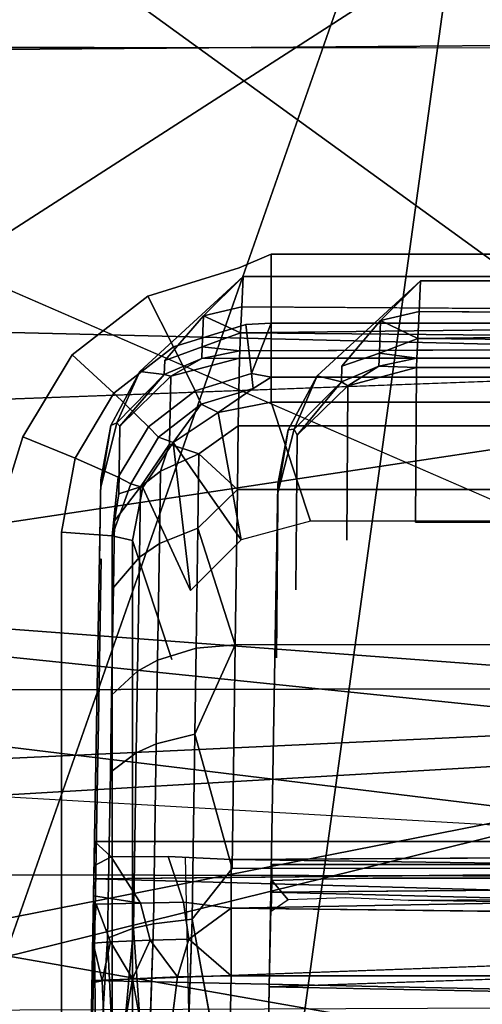
# Model space of a CAD drawing. Units: inches. Extents: x -12.8 to 12.8, y -12 to 10.6.
# Drawn here: x -9.3 to -9.2, y -10.1 to -9.9 of the extents above; entities that cross this region are included whole.
import ezdxf

# ---------------------------------------------------------------- set-up
doc = ezdxf.new("R2010")
doc.units = ezdxf.units.IN
doc.header["$MEASUREMENT"] = 0
for name, color, linetype in [('TABLE-BASE', 6, 'Continuous'), ('TABLE-GLIDE', 6, 'Continuous'), ('TABLE-TOPINNER', 6, 'Continuous')]:
    doc.layers.add(name, color=color, linetype=linetype)

msp = doc.modelspace()

# ---------------------------------------------------------------- linework, layer by layer
at = {"layer": 'TABLE-BASE'}
for points, invisible_edges in [([(-9.45731, -10.04182, 14.53196), (-9.45741, -10.04213, 14.53648), (-8.15239, -0.77972, 15.19469)], 15), ([(-8.15239, -0.77972, 15.19469), (-9.45741, -10.04213, 14.53648), (-8.15238, -0.77981, 15.19606)], 15), ([(-8.15238, -0.77981, 15.19606), (-9.45741, -10.04213, 14.53648), (-9.45734, -10.04246, 14.54099)], 15), ([(-8.15238, -0.77981, 15.19606), (-9.45734, -10.04246, 14.54099), (-8.15235, -0.77992, 15.19743)], 15), ([(-8.15235, -0.77992, 15.19743), (-9.45734, -10.04246, 14.54099), (-8.15231, -0.78002, 15.1988)], 15), ([(-9.44097, -9.92752, 14.53555), (-9.45731, -10.04182, 14.53196), (-8.15239, -0.77972, 15.19469)], 15), ([(-9.45734, -10.04246, 14.54099), (-8.7961, -5.43038, 15.12162), (-8.15231, -0.78002, 15.1988)], 15), ([(-9.45226, -10.05358, 14.68752), (-8.7961, -5.43038, 15.12162), (-9.45734, -10.04246, 14.54099)], 3), ([(-8.7961, -5.43038, 15.12162), (-9.45226, -10.05358, 14.68752), (-8.90629, -6.23543, 15.08057)], 13), ([(-8.90629, -6.23543, 15.08057), (-9.43598, -10.06334, 14.76636), (-8.88769, -6.24353, 15.13904)], 12), ([(-8.88769, -6.24353, 15.13904), (-9.43598, -10.06334, 14.76636), (-9.3904, -10.07664, 14.83872)], 12), ([(-8.88769, -6.24353, 15.13904), (-9.3904, -10.07664, 14.83872), (-8.8531, -6.25341, 15.1922)], 13), ([(-8.8531, -6.25341, 15.1922), (-9.3904, -10.07664, 14.83872), (-8.82583, -6.25976, 15.21875)], 12), ([(-9.3904, -10.07664, 14.83872), (-9.32174, -10.09117, 14.88936), (-8.82583, -6.25976, 15.21875)], 3), ([(-8.82583, -6.25976, 15.21875), (-9.32174, -10.09117, 14.88936), (-8.77344, -6.27024, 15.25129)], 13), ([(-9.32174, -10.09117, 14.88936), (-8.92593, -7.79103, 15.12756), (-8.77344, -6.27024, 15.25129)], 3), ([(-9.24467, -10.10415, 14.91101), (-8.92593, -7.79103, 15.12756), (-9.32174, -10.09117, 14.88936)], 14), ([(-9.21327, -10.13886, 14.91167), (-8.92593, -7.79103, 15.12756), (-9.24467, -10.10415, 14.91101)], 13), ([(-7.80673, -9.94183, 14.40538), (-9.04869, -9.71753, 14.42052), (-9.36408, -9.89921, 14.40826)], 15), ([(-9.42092, -9.93348, 14.50189), (-9.01641, -9.8173, 14.5077), (-9.33359, -9.8029, 14.50842)], 15), ([(-9.22379, -9.96817, 14.50016), (-9.01641, -9.8173, 14.5077), (-9.42092, -9.93348, 14.50189)], 15), ([(-9.01905, -9.96817, 14.50016), (-9.01641, -9.8173, 14.5077), (-9.22379, -9.96817, 14.50016)], 2), ([(-9.05786, -9.82471, 14.52469), (-9.24494, -9.96439, 14.51477), (-9.42154, -9.92896, 14.51729)], 15), ([(-9.05786, -9.96439, 14.51477), (-9.24494, -9.96439, 14.51477), (-9.05786, -9.82471, 14.52469)], 2), ([(-7.80673, -9.94183, 14.40538), (-9.36408, -9.89921, 14.40826), (-9.41287, -10.08088, 14.39599)], 13), ([(-7.78348, -10.08088, 14.39599), (-9.4084, -10.08088, 14.39599), (-9.36021, -9.90144, 14.40811)], 13), ([(-9.36021, -9.90144, 14.40811), (-7.83167, -9.90144, 14.40811), (-7.78348, -10.08088, 14.39599)], 13), ([(-9.32998, -9.91421, 14.33819), (-7.86189, -9.91421, 14.33819), (-9.3735, -10.07624, 14.32725)], 3), ([(-9.3735, -10.07624, 14.32725), (-7.86189, -9.91421, 14.33819), (-7.81838, -10.07624, 14.32725)], 13), ([(-9.24494, -9.96439, 14.51477), (-9.26002, -9.96739, 14.51456), (-9.42154, -9.92896, 14.51729)], 15), ([(-9.42154, -9.92896, 14.51729), (-9.26002, -9.96739, 14.51456), (-9.27289, -9.976, 14.51395)], 15), ([(-9.42154, -9.92896, 14.51729), (-9.27289, -9.976, 14.51395), (-9.28138, -9.98883, 14.51304)], 15), ([(-9.24398, -9.99698, 14.49872), (-9.42092, -9.93348, 14.50189), (-9.45155, -10.08751, 14.49419)], 15), ([(-9.22379, -9.96817, 14.50016), (-9.42092, -9.93348, 14.50189), (-9.23845, -9.98163, 14.49949)], 3), ([(-9.23845, -9.98163, 14.49949), (-9.42092, -9.93348, 14.50189), (-9.24256, -9.98929, 14.49911)], 3), ([(-9.24256, -9.98929, 14.49911), (-9.42092, -9.93348, 14.50189), (-9.24398, -9.99698, 14.49872)], 3), ([(-9.13363, -9.93424, 0.37052), (-9.36138, -9.93504, 0.33888), (-9.13305, -9.93526, 0.34141)], 1), ([(-9.13363, -9.93424, 0.37052), (-9.36093, -9.93602, 0.37497), (-9.36138, -9.93504, 0.33888)], 12), ([(-9.36041, -9.9736, 0.41077), (-9.36093, -9.93602, 0.37497), (-9.13363, -9.93424, 0.37052)], 12), ([(-9.36041, -9.9736, 0.41077), (-9.13363, -9.93424, 0.37052), (-9.12824, -9.97925, 0.4122)], 1), ([(-9.12832, -10.0363, 0.22906), (-9.36138, -9.93504, 0.33888), (-9.55367, -10.02564, 0.23909)], 14), ([(-9.41287, -10.08088, 14.39599), (-7.77901, -10.08088, 14.39599), (-7.80673, -9.94183, 14.40538)], 13), ([(-9.24948, -9.96632, 14.51471), (-9.26002, -9.96739, 14.51456), (-9.24494, -9.96439, 14.51477)], 3), ([(-9.24948, -9.96632, 14.51471), (-9.24494, -9.96439, 14.51477), (-9.24494, -9.97419, 14.51661)], 12), ([(-9.05786, -9.97419, 14.51661), (-9.24494, -9.97419, 14.51661), (-9.24494, -9.96439, 14.51477)], 12), ([(-9.05786, -9.97419, 14.51661), (-9.24494, -9.96439, 14.51477), (-9.05786, -9.96439, 14.51477)], 1), ([(-9.26245, -9.97036, 14.51442), (-9.26002, -9.96739, 14.51456), (-9.24948, -9.96632, 14.51471)], 3), ([(-9.24948, -9.96632, 14.51471), (-9.25877, -9.97755, 14.51633), (-9.26245, -9.97036, 14.51442)], 1), ([(-9.24948, -9.96632, 14.51471), (-9.24852, -9.97439, 14.51658), (-9.25877, -9.97755, 14.51633)], 13), ([(-9.24494, -9.97419, 14.51661), (-9.24852, -9.97439, 14.51658), (-9.24948, -9.96632, 14.51471)], 14), ([(-9.26245, -9.97036, 14.51442), (-9.27289, -9.976, 14.51395), (-9.26002, -9.96739, 14.51456)], 15), ([(-9.22943, -9.97378, 14.50044), (-9.22379, -9.96817, 14.50016), (-9.23845, -9.98163, 14.49949)], 12), ([(-9.22399, -9.97253, 14.50077), (-9.01905, -9.9739, 14.50132), (-9.01905, -9.96817, 14.50016)], 12), ([(-9.22399, -9.97253, 14.50077), (-9.01905, -9.96817, 14.50016), (-9.22379, -9.96817, 14.50016)], 1), ([(-9.27316, -9.97869, 14.51383), (-9.27289, -9.976, 14.51395), (-9.26245, -9.97036, 14.51442)], 3), ([(-9.26245, -9.97036, 14.51442), (-9.26723, -9.98411, 14.51586), (-9.27316, -9.97869, 14.51383)], 1), ([(-9.26245, -9.97036, 14.51442), (-9.25877, -9.97755, 14.51633), (-9.26723, -9.98411, 14.51586)], 12), ([(-9.36041, -9.9736, 0.41077), (-9.12824, -9.97925, 0.4122), (-9.34877, -9.9874, 0.40908)], 12), ([(-9.24852, -9.97439, 14.51658), (-9.25573, -9.98375, 14.52182), (-9.25877, -9.97755, 14.51633)], 1), ([(-9.24852, -9.97439, 14.51658), (-9.24773, -9.98132, 14.52208), (-9.25573, -9.98375, 14.52182)], 12), ([(-9.05786, -9.98184, 14.52301), (-9.24494, -9.98184, 14.52301), (-9.24494, -9.97419, 14.51661)], 12), ([(-9.05786, -9.98184, 14.52301), (-9.24494, -9.97419, 14.51661), (-9.05786, -9.97419, 14.51661)], 1), ([(-9.22943, -9.97378, 14.50044), (-9.23845, -9.98163, 14.49949), (-9.23492, -9.98027, 14.50239)], 3), ([(-9.27316, -9.97869, 14.51383), (-9.28138, -9.98883, 14.51304), (-9.27289, -9.976, 14.51395)], 15), ([(-9.25877, -9.97755, 14.51633), (-9.26233, -9.98886, 14.52144), (-9.26723, -9.98411, 14.51586)], 1), ([(-9.25573, -9.98375, 14.52182), (-9.26233, -9.98886, 14.52144), (-9.25877, -9.97755, 14.51633)], 2), ([(-9.27316, -9.97869, 14.51383), (-9.28016, -9.9903, 14.513), (-9.28138, -9.98883, 14.51304)], 14), ([(-9.27274, -9.99329, 14.51522), (-9.28016, -9.9903, 14.513), (-9.27316, -9.97869, 14.51383)], 12), ([(-9.27316, -9.97869, 14.51383), (-9.26723, -9.98411, 14.51586), (-9.27274, -9.99329, 14.51522)], 12), ([(-9.23492, -9.98027, 14.50239), (-9.23498, -9.98249, 14.50603), (-9.22961, -9.97844, 14.50396)], 2), ([(-9.22961, -9.97844, 14.50396), (-9.23498, -9.98249, 14.50603), (-9.22967, -9.98029, 14.507)], 1), ([(-9.22428, -9.97914, 14.50635), (-9.01905, -9.98048, 14.51054), (-9.01905, -9.97837, 14.50509)], 1), ([(-9.23492, -9.98027, 14.50239), (-9.23845, -9.98163, 14.49949), (-9.23498, -9.98249, 14.50603)], 1), ([(-9.2245, -10.00239, 14.69254), (-9.22433, -9.98048, 14.51054), (-9.23424, -10.00495, 14.69222)], 14), ([(-9.23424, -10.00495, 14.69222), (-9.22433, -9.98048, 14.51054), (-9.23407, -9.98305, 14.51023)], 1), ([(-9.2245, -10.00239, 14.69254), (-9.01922, -10.00239, 14.69254), (-9.22433, -9.98048, 14.51054)], 2), ([(-9.22433, -9.98048, 14.51054), (-9.01905, -9.98048, 14.51054), (-9.22428, -9.97914, 14.50635)], 2), ([(-9.22433, -9.98048, 14.51054), (-9.01922, -10.00239, 14.69254), (-9.01905, -9.98048, 14.51054)], 1), ([(-9.25573, -9.98375, 14.52182), (-9.24773, -9.98132, 14.52208), (-9.25485, -9.98565, 14.52505)], 2), ([(-9.24773, -9.98132, 14.52208), (-9.2475, -9.98342, 14.52533), (-9.25485, -9.98565, 14.52505)], 12), ([(-9.2475, -9.98342, 14.52533), (-9.24494, -9.98184, 14.52301), (-9.24494, -9.98536, 14.53233)], 12), ([(-9.24494, -9.98536, 14.53233), (-9.24494, -9.98184, 14.52301), (-9.05786, -9.98536, 14.53233)], 2), ([(-9.05786, -9.98536, 14.53233), (-9.24494, -9.98184, 14.52301), (-9.05786, -9.98184, 14.52301)], 1), ([(-9.23424, -10.00495, 14.69222), (-9.23407, -9.98305, 14.51023), (-9.24143, -10.01196, 14.69137)], 14), ([(-9.24143, -10.01196, 14.69137), (-9.23407, -9.98305, 14.51023), (-9.24126, -9.99006, 14.50938)], 1), ([(-9.26723, -9.98411, 14.51586), (-9.26661, -9.99602, 14.52097), (-9.27274, -9.99329, 14.51522)], 1), ([(-9.26233, -9.98886, 14.52144), (-9.26661, -9.99602, 14.52097), (-9.26723, -9.98411, 14.51586)], 2), ([(-9.25573, -9.98375, 14.52182), (-9.26091, -9.99035, 14.52469), (-9.26233, -9.98886, 14.52144)], 1), ([(-9.25485, -9.98565, 14.52505), (-9.26091, -9.99035, 14.52469), (-9.25573, -9.98375, 14.52182)], 2), ([(-9.2475, -9.98342, 14.52533), (-9.24494, -9.98536, 14.53233), (-9.25248, -9.98684, 14.53202)], 1), ([(-9.24494, -9.98536, 14.53233), (-9.23937, -10.00223, 14.69117), (-9.25248, -9.98684, 14.53202)], 2), ([(-9.05786, -9.98536, 14.53233), (-9.23937, -10.00223, 14.69117), (-9.24494, -9.98536, 14.53233)], 1), ([(-9.05229, -10.00223, 14.69117), (-9.23937, -10.00223, 14.69117), (-9.05786, -9.98536, 14.53233)], 2), ([(-9.25248, -9.98684, 14.53202), (-9.23937, -10.00223, 14.69117), (-9.2492, -10.00489, 14.69123)], 1), ([(-9.28016, -9.9903, 14.513), (-9.28429, -10.00364, 14.51199), (-9.28138, -9.98883, 14.51304)], 14), ([(-9.26233, -9.98886, 14.52144), (-9.26485, -9.99693, 14.52428), (-9.26661, -9.99602, 14.52097)], 1), ([(-9.26091, -9.99035, 14.52469), (-9.26485, -9.99693, 14.52428), (-9.26233, -9.98886, 14.52144)], 2), ([(-9.24143, -10.01196, 14.69137), (-9.24126, -9.99006, 14.50938), (-9.24418, -10.02159, 14.69021)], 14), ([(-9.24418, -10.02159, 14.69021), (-9.24126, -9.99006, 14.50938), (-9.24401, -9.99969, 14.50822)], 3), ([(-9.24126, -9.99006, 14.50938), (-9.24168, -9.98919, 14.50314), (-9.24401, -9.99969, 14.50822)], 14), ([(-9.24401, -9.99969, 14.50822), (-9.24168, -9.98919, 14.50314), (-9.244, -9.99912, 14.50496)], 3), ([(-9.244, -9.99912, 14.50496), (-9.24168, -9.98919, 14.50314), (-9.24399, -9.99822, 14.50178)], 1), ([(-9.27465, -10.00382, 14.5145), (-9.28429, -10.00364, 14.51199), (-9.28016, -9.9903, 14.513)], 13), ([(-9.27274, -9.99329, 14.51522), (-9.27465, -10.00382, 14.5145), (-9.28016, -9.9903, 14.513)], 2), ([(-9.26091, -9.99035, 14.52469), (-9.26312, -9.99745, 14.53126), (-9.26485, -9.99693, 14.52428)], 1), ([(-9.26091, -9.99035, 14.52469), (-9.25886, -9.99108, 14.53164), (-9.26312, -9.99745, 14.53126)], 12), ([(-9.26661, -9.99602, 14.52097), (-9.27465, -10.00382, 14.5145), (-9.27274, -9.99329, 14.51522)], 1), ([(-9.24398, -9.99698, 14.49872), (-9.45155, -10.08751, 14.49419), (-9.24556, -10.08751, 14.49419)], 3), ([(-9.26661, -9.99602, 14.52097), (-9.26747, -10.00431, 14.52141), (-9.27465, -10.00382, 14.5145)], 12), ([(-9.26485, -9.99693, 14.52428), (-9.26461, -10.00499, 14.53094), (-9.26747, -10.00431, 14.52141)], 1), ([(-9.26312, -9.99745, 14.53126), (-9.26461, -10.00499, 14.53094), (-9.26485, -9.99693, 14.52428)], 2), ([(-9.24556, -10.08751, 14.49419), (-9.24521, -10.06823, 14.50078), (-9.24398, -9.99698, 14.49872)], 2), ([(-9.24398, -9.99698, 14.49872), (-9.24521, -10.06823, 14.50078), (-9.24496, -10.05482, 14.51613)], 13), ([(-9.24496, -10.05482, 14.51613), (-9.24399, -9.99822, 14.50178), (-9.24398, -9.99698, 14.49872)], 13), ([(-9.26312, -9.99745, 14.53126), (-9.25904, -10.02186, 14.68977), (-9.26461, -10.00499, 14.53094)], 1), ([(-9.26312, -9.99745, 14.53126), (-9.2564, -10.01207, 14.69072), (-9.25904, -10.02186, 14.68977)], 14), ([(-9.24496, -10.05482, 14.51613), (-9.244, -9.99912, 14.50496), (-9.24399, -9.99822, 14.50178)], 13), ([(-9.24487, -10.05088, 14.53613), (-9.244, -9.99912, 14.50496), (-9.24496, -10.05482, 14.51613)], 3), ([(-9.24487, -10.05088, 14.53613), (-9.24401, -9.99969, 14.50822), (-9.244, -9.99912, 14.50496)], 13), ([(-9.24418, -10.02159, 14.69021), (-9.24401, -9.99969, 14.50822), (-9.24487, -10.05316, 14.56991)], 14), ([(-9.24487, -10.05316, 14.56991), (-9.24401, -9.99969, 14.50822), (-9.24487, -10.05088, 14.53613)], 3), ([(-9.27465, -10.00382, 14.5145), (-9.27465, -10.08787, 14.50853), (-9.28429, -10.00364, 14.51199)], 14), ([(-9.28429, -10.00364, 14.51199), (-9.27465, -10.08787, 14.50853), (-9.28429, -10.0877, 14.50602)], 1), ([(-9.26747, -10.00431, 14.52141), (-9.26747, -10.08837, 14.51544), (-9.27465, -10.00382, 14.5145)], 2), ([(-9.27465, -10.00382, 14.5145), (-9.26747, -10.08837, 14.51544), (-9.27465, -10.08787, 14.50853)], 1), ([(-9.26461, -10.00499, 14.53094), (-9.26461, -10.08904, 14.52497), (-9.26747, -10.00431, 14.52141)], 2), ([(-9.26747, -10.00431, 14.52141), (-9.26461, -10.08904, 14.52497), (-9.26747, -10.08837, 14.51544)], 3), ([(-9.25904, -10.02186, 14.68977), (-9.26461, -10.08904, 14.52497), (-9.26461, -10.00499, 14.53094)], 1), ([(-9.25904, -10.02186, 14.68977), (-9.25715, -10.04979, 14.74199), (-9.26461, -10.08904, 14.52497)], 15), ([(-9.24487, -10.05316, 14.56991), (-9.2443, -10.03068, 14.71858), (-9.24418, -10.02159, 14.69021)], 15), ([(-9.12832, -10.0363, 0.22906), (-9.55367, -10.02564, 0.23909), (-9.10894, -10.05131, 0.21319)], 1), ([(-9.24487, -10.05316, 14.56991), (-9.24461, -10.04966, 14.74155), (-9.2443, -10.03068, 14.71858)], 15), ([(-9.25715, -10.04979, 14.74199), (-9.25658, -10.07605, 14.75642), (-9.26461, -10.08904, 14.52497)], 14), ([(-9.24493, -10.05753, 14.58342), (-9.24461, -10.04966, 14.74155), (-9.24487, -10.05316, 14.56991)], 3), ([(-9.02158, -10.05289, 14.52089), (-9.24487, -10.05088, 14.53613), (-9.24496, -10.05482, 14.51613)], 1), ([(-9.02162, -10.05088, 14.53613), (-9.24487, -10.05088, 14.53613), (-9.02158, -10.05289, 14.52089)], 14), ([(-9.24487, -10.05316, 14.56991), (-9.24487, -10.05088, 14.53613), (-9.24031, -10.05301, 14.56771)], 2), ([(-9.24031, -10.05301, 14.56771), (-9.24487, -10.05088, 14.53613), (-9.23551, -10.05291, 14.56612)], 3), ([(-9.23551, -10.05291, 14.56612), (-9.24487, -10.05088, 14.53613), (-9.23055, -10.05284, 14.56515)], 3), ([(-9.23055, -10.05284, 14.56515), (-9.24487, -10.05088, 14.53613), (-9.2255, -10.05282, 14.56483)], 3), ([(-9.2255, -10.05282, 14.56483), (-9.24487, -10.05088, 14.53613), (-9.02162, -10.05088, 14.53613)], 13), ([(-9.2255, -10.05282, 14.56483), (-9.02162, -10.05088, 14.53613), (-9.02162, -10.05282, 14.56483)], 1), ([(-9.24031, -10.05301, 14.56771), (-9.23441, -10.05562, 14.57489), (-9.24487, -10.05316, 14.56991)], 3), ([(-9.23551, -10.05291, 14.56612), (-9.23441, -10.05562, 14.57489), (-9.24031, -10.05301, 14.56771)], 3), ([(-9.23055, -10.05284, 14.56515), (-9.23441, -10.05562, 14.57489), (-9.23551, -10.05291, 14.56612)], 3), ([(-9.2255, -10.05599, 14.57428), (-9.23441, -10.05562, 14.57489), (-9.2255, -10.05282, 14.56483)], 14), ([(-9.2255, -10.05282, 14.56483), (-9.23441, -10.05562, 14.57489), (-9.23055, -10.05284, 14.56515)], 3), ([(-9.2255, -10.05282, 14.56483), (-9.02162, -10.05282, 14.56483), (-9.01618, -10.05463, 14.57183)], 12), ([(-9.2255, -10.05282, 14.56483), (-9.01618, -10.05463, 14.57183), (-9.2255, -10.05599, 14.57428)], 13), ([(-9.24487, -10.05316, 14.56991), (-9.23441, -10.05562, 14.57489), (-9.24252, -10.0559, 14.57879)], 1), ([(-9.02148, -10.06051, 14.50757), (-9.24521, -10.06823, 14.50078), (-9.02132, -10.07269, 14.49823)], 12), ([(-9.02132, -10.07269, 14.49823), (-9.24521, -10.06823, 14.50078), (-9.24556, -10.08751, 14.49419)], 12)]:
    msp.add_3dface(points, dxfattribs=dict(at, invisible_edges=invisible_edges))
for points in [[(-9.5769, -9.95525, 0.36526), (-9.57361, -10.07049, 0.45891), (-8.2489, -3.44521, 7.236)], [(-9.5516, -9.82841, 0.48219), (-9.5769, -9.95525, 0.36526), (-8.2489, -3.44521, 7.236)], [(-8.2489, -3.44521, 7.236), (-9.57361, -10.07049, 0.45891), (-8.2416, -3.76219, 7.46007)], [(-9.57361, -10.07049, 0.45891), (-8.27352, -3.92975, 7.28699), (-8.2416, -3.76219, 7.46007)], [(-8.24211, -3.88473, 7.40925), (-9.55043, -10.11085, 0.55052), (-8.19174, -3.84979, 7.53403)], [(-9.55043, -10.11085, 0.55052), (-9.49872, -10.16996, 0.60105), (-8.19174, -3.84979, 7.53403)], [(-8.19174, -3.84979, 7.53403), (-9.49872, -10.16996, 0.60105), (-8.19716, -4.02435, 7.38289)], [(-8.24211, -3.88473, 7.40925), (-8.27352, -3.92975, 7.28699), (-9.55043, -10.11085, 0.55052)], [(-8.27352, -3.92975, 7.28699), (-9.57361, -10.07049, 0.45891), (-9.55043, -10.11085, 0.55052)], [(-8.19716, -4.02435, 7.38289), (-9.49872, -10.16996, 0.60105), (-8.78352, -7.11797, 4.03345)], [(-9.35046, -10.25736, 0.60509), (-8.36784, -5.39875, 5.95449), (-9.44906, -10.23621, 0.5849)], [(-9.44906, -10.23621, 0.5849), (-8.36784, -5.39875, 5.95449), (-8.78352, -7.11797, 4.03345)], [(-7.73989, -5.6581, 5.79708), (-8.36784, -5.39875, 5.95449), (-9.35046, -10.25736, 0.60509)], [(-9.35046, -10.25736, 0.60509), (-8.94726, -10.28433, 0.6193), (-7.73989, -5.6581, 5.79708)], [(-8.90629, -6.23543, 15.08057), (-9.45226, -10.05358, 14.68752), (-9.43598, -10.06334, 14.76636)], [(-9.49872, -10.16996, 0.60105), (-9.44906, -10.23621, 0.5849), (-8.78352, -7.11797, 4.03345)], [(-9.34774, -9.8682, 0.40821), (-9.13005, -10.02584, 0.54249), (-9.1303, -9.86671, 0.40964)], [(-9.34804, -10.02624, 0.5401), (-9.13005, -10.02584, 0.54249), (-9.34774, -9.8682, 0.40821)], [(-9.16645, -9.88683, 0.4226), (-9.36283, -10.01322, 0.53028), (-9.36758, -9.88748, 0.42088)], [(-9.16102, -10.03395, 0.54746), (-9.36283, -10.01322, 0.53028), (-9.16645, -9.88683, 0.4226)], [(-9.13305, -9.93526, 0.34141), (-9.36138, -9.93504, 0.33888), (-9.12832, -10.0363, 0.22906)], [(-9.22399, -9.97253, 14.50077), (-9.22379, -9.96817, 14.50016), (-9.22943, -9.97378, 14.50044)], [(-9.22416, -9.97637, 14.50293), (-9.22399, -9.97253, 14.50077), (-9.22943, -9.97378, 14.50044)], [(-9.22416, -9.97637, 14.50293), (-9.01905, -9.9739, 14.50132), (-9.22399, -9.97253, 14.50077)], [(-9.24494, -9.97419, 14.51661), (-9.24773, -9.98132, 14.52208), (-9.24852, -9.97439, 14.51658)], [(-9.24494, -9.98184, 14.52301), (-9.24773, -9.98132, 14.52208), (-9.24494, -9.97419, 14.51661)], [(-9.22961, -9.97844, 14.50396), (-9.22943, -9.97378, 14.50044), (-9.23492, -9.98027, 14.50239)], [(-9.22961, -9.97844, 14.50396), (-9.22416, -9.97637, 14.50293), (-9.22943, -9.97378, 14.50044)], [(-9.22416, -9.97637, 14.50293), (-9.01905, -9.97837, 14.50509), (-9.01905, -9.9739, 14.50132)], [(-9.22428, -9.97914, 14.50635), (-9.22416, -9.97637, 14.50293), (-9.22961, -9.97844, 14.50396)], [(-9.22428, -9.97914, 14.50635), (-9.01905, -9.97837, 14.50509), (-9.22416, -9.97637, 14.50293)], [(-9.22961, -9.97844, 14.50396), (-9.22967, -9.98029, 14.507), (-9.22428, -9.97914, 14.50635)], [(-9.34877, -9.9874, 0.40908), (-9.12824, -9.97925, 0.4122), (-9.34919, -10.01248, 0.38628)], [(-9.34919, -10.01248, 0.38628), (-9.12824, -9.97925, 0.4122), (-9.13144, -10.02885, 0.37097)], [(-9.23407, -9.98305, 14.51023), (-9.22967, -9.98029, 14.507), (-9.23498, -9.98249, 14.50603)], [(-9.22433, -9.98048, 14.51054), (-9.22967, -9.98029, 14.507), (-9.23407, -9.98305, 14.51023)], [(-9.22428, -9.97914, 14.50635), (-9.22967, -9.98029, 14.507), (-9.22433, -9.98048, 14.51054)], [(-9.24773, -9.98132, 14.52208), (-9.24494, -9.98184, 14.52301), (-9.2475, -9.98342, 14.52533)], [(-9.24168, -9.98919, 14.50314), (-9.23845, -9.98163, 14.49949), (-9.24256, -9.98929, 14.49911)], [(-9.23498, -9.98249, 14.50603), (-9.23845, -9.98163, 14.49949), (-9.24168, -9.98919, 14.50314)], [(-9.24126, -9.99006, 14.50938), (-9.23498, -9.98249, 14.50603), (-9.24168, -9.98919, 14.50314)], [(-9.23407, -9.98305, 14.51023), (-9.23498, -9.98249, 14.50603), (-9.24126, -9.99006, 14.50938)], [(-9.2475, -9.98342, 14.52533), (-9.25248, -9.98684, 14.53202), (-9.25485, -9.98565, 14.52505)], [(-9.25485, -9.98565, 14.52505), (-9.25886, -9.99108, 14.53164), (-9.26091, -9.99035, 14.52469)], [(-9.25485, -9.98565, 14.52505), (-9.25248, -9.98684, 14.53202), (-9.25886, -9.99108, 14.53164)], [(-9.25248, -9.98684, 14.53202), (-9.2492, -10.00489, 14.69123), (-9.25886, -9.99108, 14.53164)], [(-9.24399, -9.99822, 14.50178), (-9.24168, -9.98919, 14.50314), (-9.24256, -9.98929, 14.49911)], [(-9.24399, -9.99822, 14.50178), (-9.24256, -9.98929, 14.49911), (-9.24398, -9.99698, 14.49872)], [(-9.25886, -9.99108, 14.53164), (-9.2564, -10.01207, 14.69072), (-9.26312, -9.99745, 14.53126)], [(-9.25886, -9.99108, 14.53164), (-9.2492, -10.00489, 14.69123), (-9.2564, -10.01207, 14.69072)], [(-9.26485, -9.99693, 14.52428), (-9.26747, -10.00431, 14.52141), (-9.26661, -9.99602, 14.52097)], [(-9.13144, -10.02885, 0.37097), (-9.3445, -10.03877, 0.36769), (-9.34919, -10.01248, 0.38628)], [(-9.16102, -10.03395, 0.54746), (-9.36003, -10.04554, 0.54991), (-9.36283, -10.01322, 0.53028)], [(-9.34864, -10.05221, 0.55207), (-9.13058, -10.05267, 0.55378), (-9.34804, -10.02624, 0.5401)], [(-9.34804, -10.02624, 0.5401), (-9.13058, -10.05267, 0.55378), (-9.13005, -10.02584, 0.54249)], [(-9.13037, -10.07092, 0.35803), (-9.34992, -10.07182, 0.36042), (-9.13144, -10.02885, 0.37097)], [(-9.13144, -10.02885, 0.37097), (-9.34992, -10.07182, 0.36042), (-9.3445, -10.03877, 0.36769)], [(-9.16102, -10.03395, 0.54746), (-9.35929, -10.08292, 0.55559), (-9.36003, -10.04554, 0.54991)], [(-9.16197, -10.08479, 0.55648), (-9.35929, -10.08292, 0.55559), (-9.16102, -10.03395, 0.54746)], [(-9.34996, -10.08974, 0.5548), (-9.13043, -10.09054, 0.55717), (-9.34864, -10.05221, 0.55207)], [(-9.34864, -10.05221, 0.55207), (-9.13043, -10.09054, 0.55717), (-9.13058, -10.05267, 0.55378)], [(-9.02158, -10.05289, 14.52089), (-9.24496, -10.05482, 14.51613), (-9.02148, -10.06051, 14.50757)], [(-9.24487, -10.05316, 14.56991), (-9.24252, -10.0559, 14.57879), (-9.24493, -10.05753, 14.58342)], [(-9.02148, -10.06051, 14.50757), (-9.24496, -10.05482, 14.51613), (-9.24521, -10.06823, 14.50078)], [(-9.2255, -10.05599, 14.57428), (-9.01618, -10.05463, 14.57183), (-9.01167, -10.05916, 14.57802)]]:
    msp.add_3dface(points, dxfattribs=at)
at = {"layer": 'TABLE-GLIDE'}
for points, invisible_edges in [([(-7.83185, -9.94766, 0.0689), (-9.07381, -9.72285, 0.0689), (-9.3892, -9.90493, 0.0689)], 15), ([(-9.44603, -9.93282, 0.16464), (-9.04153, -9.81651, 0.1626), (-9.35871, -9.80209, 0.16235)], 15), ([(-9.24891, -9.96755, 0.16524), (-9.04153, -9.81651, 0.1626), (-9.44603, -9.93282, 0.16464)], 15), ([(-9.04417, -9.96755, 0.16524), (-9.04153, -9.81651, 0.1626), (-9.24891, -9.96755, 0.16524)], 2), ([(-7.83185, -9.94766, 0.0689), (-9.3892, -9.90493, 0.0689), (-9.43799, -10.08702, 0.0689)], 13), ([(-7.8086, -10.08702, 0.0689), (-9.43352, -10.08702, 0.0689), (-9.38533, -9.90717, 0.0689)], 13), ([(-9.38533, -9.90717, 0.0689), (-7.85679, -9.90717, 0.0689), (-7.8086, -10.08702, 0.0689)], 13), ([(-9.3551, -9.92462, 0.00001), (-7.88701, -9.92462, 0), (-9.39861, -10.08702, 0.00001)], 3), ([(-9.39861, -10.08702, 0.00001), (-7.88701, -9.92462, 0), (-7.8435, -10.08702, 0.00001)], 13), ([(-9.26909, -9.9964, 0.16575), (-9.44603, -9.93282, 0.16464), (-9.47666, -10.08702, 0.16733)], 15), ([(-9.24891, -9.96755, 0.16524), (-9.44603, -9.93282, 0.16464), (-9.26357, -9.98102, 0.16548)], 3), ([(-9.26357, -9.98102, 0.16548), (-9.44603, -9.93282, 0.16464), (-9.26768, -9.9887, 0.16562)], 3), ([(-9.26768, -9.9887, 0.16562), (-9.44603, -9.93282, 0.16464), (-9.26909, -9.9964, 0.16575)], 3), ([(-9.43799, -10.08702, 0.0689), (-7.80413, -10.08702, 0.0689), (-7.83185, -9.94766, 0.0689)], 13), ([(-9.25455, -9.97312, 0.1659), (-9.24891, -9.96755, 0.16524), (-9.26357, -9.98102, 0.16548)], 12), ([(-9.24911, -9.97186, 0.16615), (-9.04417, -9.97319, 0.16679), (-9.04417, -9.96755, 0.16524)], 12), ([(-9.24911, -9.97186, 0.16615), (-9.04417, -9.96755, 0.16524), (-9.24891, -9.96755, 0.16524)], 1), ([(-9.25455, -9.97312, 0.1659), (-9.26357, -9.98102, 0.16548), (-9.26004, -9.97947, 0.16828)], 3), ([(-9.26004, -9.97947, 0.16828), (-9.2601, -9.98144, 0.17207), (-9.25472, -9.97754, 0.16972)], 2), ([(-9.25472, -9.97754, 0.16972), (-9.2601, -9.98144, 0.17207), (-9.25479, -9.97918, 0.17289)], 1), ([(-9.2494, -9.97808, 0.17215), (-9.04417, -9.97914, 0.17643), (-9.04417, -9.97739, 0.17085)], 1), ([(-9.24945, -9.97914, 0.17643), (-9.04417, -9.97914, 0.17643), (-9.2494, -9.97808, 0.17215)], 2), ([(-9.26004, -9.97947, 0.16828), (-9.26357, -9.98102, 0.16548), (-9.2601, -9.98144, 0.17207)], 1), ([(-9.24961, -9.98873, 0.35949), (-9.24945, -9.97914, 0.17643), (-9.25936, -9.99131, 0.35934)], 14), ([(-9.25936, -9.99131, 0.35934), (-9.24945, -9.97914, 0.17643), (-9.25919, -9.98171, 0.17629)], 1), ([(-9.24961, -9.98873, 0.35949), (-9.04433, -9.98873, 0.35949), (-9.24945, -9.97914, 0.17643)], 2), ([(-9.24945, -9.97914, 0.17643), (-9.04433, -9.98873, 0.35949), (-9.04417, -9.97914, 0.17643)], 1), ([(-9.25936, -9.99131, 0.35934), (-9.25919, -9.98171, 0.17629), (-9.26655, -9.99836, 0.35897)], 14), ([(-9.26655, -9.99836, 0.35897), (-9.25919, -9.98171, 0.17629), (-9.26638, -9.98877, 0.17591)], 1), ([(-9.26655, -9.99836, 0.35897), (-9.26638, -9.98877, 0.17591), (-9.2693, -10.00804, 0.35846)], 14), ([(-9.2693, -10.00804, 0.35846), (-9.26638, -9.98877, 0.17591), (-9.26913, -9.99845, 0.1754)], 3), ([(-9.26638, -9.98877, 0.17591), (-9.2668, -9.98832, 0.16963), (-9.26913, -9.99845, 0.1754)], 14), ([(-9.26913, -9.99845, 0.1754), (-9.2668, -9.98832, 0.16963), (-9.26912, -9.99811, 0.17212)], 3), ([(-9.26912, -9.99811, 0.17212), (-9.2668, -9.98832, 0.16963), (-9.26911, -9.99742, 0.16889)], 1), ([(-9.25519, -9.99268, 0.37945), (-9.24961, -9.98873, 0.35949), (-9.25936, -9.99131, 0.35934)], 2), ([(-9.24974, -9.99777, 0.39584), (-9.04451, -9.99773, 0.39575), (-9.24961, -9.98873, 0.35949)], 2), ([(-9.24961, -9.98873, 0.35949), (-9.04451, -9.99773, 0.39575), (-9.04433, -9.98873, 0.35949)], 1), ([(-9.25936, -9.99131, 0.35934), (-9.26655, -9.99836, 0.35897), (-9.26346, -9.99736, 0.37816)], 1), ([(-9.25534, -10.00323, 0.40443), (-9.25519, -9.99268, 0.37945), (-9.26079, -10.0054, 0.40308)], 2), ([(-9.26079, -10.0054, 0.40308), (-9.25519, -9.99268, 0.37945), (-9.26063, -9.99514, 0.37877)], 1), ([(-9.26063, -9.99514, 0.37877), (-9.26346, -9.99736, 0.37816), (-9.26362, -10.00736, 0.40187)], 12), ([(-9.26079, -10.0054, 0.40308), (-9.26063, -9.99514, 0.37877), (-9.26362, -10.00736, 0.40187)], 2), ([(-9.26909, -9.9964, 0.16575), (-9.47666, -10.08702, 0.16733), (-9.27067, -10.08702, 0.16733)], 3), ([(-9.27067, -10.08702, 0.16733), (-9.27033, -10.06734, 0.1726), (-9.26909, -9.9964, 0.16575)], 2), ([(-9.26909, -9.9964, 0.16575), (-9.27033, -10.06734, 0.1726), (-9.27008, -10.05292, 0.18701)], 13), ([(-9.27008, -10.05292, 0.18701), (-9.26911, -9.99742, 0.16889), (-9.26909, -9.9964, 0.16575)], 13), ([(-9.27008, -10.05292, 0.18701), (-9.26912, -9.99811, 0.17212), (-9.26911, -9.99742, 0.16889)], 13), ([(-9.26999, -10.04765, 0.2067), (-9.26912, -9.99811, 0.17212), (-9.27008, -10.05292, 0.18701)], 3), ([(-9.26999, -10.04765, 0.2067), (-9.26913, -9.99845, 0.1754), (-9.26912, -9.99811, 0.17212)], 13), ([(-9.2693, -10.00804, 0.35846), (-9.26913, -9.99845, 0.1754), (-9.26999, -10.04765, 0.24056)], 14), ([(-9.26999, -10.04765, 0.24056), (-9.26913, -9.99845, 0.1754), (-9.26999, -10.04765, 0.2067)], 3), ([(-9.26903, -10.00757, 0.37542), (-9.26655, -9.99836, 0.35897), (-9.2693, -10.00804, 0.35846)], 3), ([(-9.26714, -10.00217, 0.37686), (-9.26655, -9.99836, 0.35897), (-9.26903, -10.00757, 0.37542)], 14), ([(-9.26362, -10.00736, 0.40187), (-9.26346, -9.99736, 0.37816), (-9.2673, -10.01163, 0.39928)], 2), ([(-9.26346, -9.99736, 0.37816), (-9.26714, -10.00217, 0.37686), (-9.2673, -10.01163, 0.39928)], 12), ([(-9.25005, -10.01975, 0.42619), (-9.04494, -10.01959, 0.42604), (-9.24974, -9.99777, 0.39584)], 2), ([(-9.24974, -9.99777, 0.39584), (-9.04494, -10.01959, 0.42604), (-9.04451, -9.99773, 0.39575)], 1), ([(-9.2673, -10.01163, 0.39928), (-9.26714, -10.00217, 0.37686), (-9.26919, -10.01643, 0.39639)], 14), ([(-9.26903, -10.00757, 0.37542), (-9.26919, -10.01643, 0.39639), (-9.26714, -10.00217, 0.37686)], 14), ([(-9.25559, -10.02024, 0.42556), (-9.25534, -10.00323, 0.40443), (-9.26104, -10.02195, 0.42363)], 2), ([(-9.26104, -10.02195, 0.42363), (-9.25534, -10.00323, 0.40443), (-9.26079, -10.0054, 0.40308)], 1), ([(-9.26104, -10.02195, 0.42363), (-9.26079, -10.0054, 0.40308), (-9.26388, -10.02351, 0.42192)], 2), ([(-9.26388, -10.02351, 0.42192), (-9.26079, -10.0054, 0.40308), (-9.26362, -10.00736, 0.40187)], 1), ([(-9.26999, -10.04765, 0.24056), (-9.26942, -10.0152, 0.38738), (-9.2693, -10.00804, 0.35846)], 15), ([(-9.26903, -10.00757, 0.37542), (-9.2693, -10.00804, 0.35846), (-9.26942, -10.0152, 0.38738)], 14), ([(-9.26903, -10.00757, 0.37542), (-9.26942, -10.0152, 0.38738), (-9.26919, -10.01643, 0.39639)], 3), ([(-9.26362, -10.00736, 0.40187), (-9.2673, -10.01163, 0.39928), (-9.26756, -10.0269, 0.41822)], 12), ([(-9.26388, -10.02351, 0.42192), (-9.26362, -10.00736, 0.40187), (-9.26756, -10.0269, 0.41822)], 2), ([(-9.26756, -10.0269, 0.41822), (-9.2673, -10.01163, 0.39928), (-9.26944, -10.03072, 0.41411)], 14), ([(-9.2673, -10.01163, 0.39928), (-9.26919, -10.01643, 0.39639), (-9.26944, -10.03072, 0.41411)], 13), ([(-9.26999, -10.04765, 0.24056), (-9.26972, -10.0326, 0.41157), (-9.26942, -10.0152, 0.38738)], 15), ([(-9.26919, -10.01643, 0.39639), (-9.26942, -10.0152, 0.38738), (-9.26972, -10.0326, 0.41157)], 15), ([(-9.26944, -10.03072, 0.41411), (-9.26919, -10.01643, 0.39639), (-9.26972, -10.0326, 0.41157)], 14), ([(-9.25577, -10.03243, 0.43527), (-9.25559, -10.02024, 0.42556), (-9.26123, -10.03381, 0.43309)], 2), ([(-9.26123, -10.03381, 0.43309), (-9.25559, -10.02024, 0.42556), (-9.26104, -10.02195, 0.42363)], 1), ([(-9.25049, -10.05147, 0.44612), (-9.04555, -10.05117, 0.446), (-9.25005, -10.01975, 0.42619)], 2), ([(-9.25005, -10.01975, 0.42619), (-9.04555, -10.05117, 0.446), (-9.04494, -10.01959, 0.42604)], 1), ([(-9.26123, -10.03381, 0.43309), (-9.26104, -10.02195, 0.42363), (-9.26407, -10.03507, 0.43114)], 2), ([(-9.26407, -10.03507, 0.43114), (-9.26104, -10.02195, 0.42363), (-9.26388, -10.02351, 0.42192)], 1), ([(-9.26407, -10.03507, 0.43114), (-9.26388, -10.02351, 0.42192), (-9.26774, -10.03783, 0.42694)], 2), ([(-9.26774, -10.03783, 0.42694), (-9.26388, -10.02351, 0.42192), (-9.26756, -10.0269, 0.41822)], 1), ([(-9.26756, -10.0269, 0.41822), (-9.26944, -10.03072, 0.41411), (-9.26962, -10.04095, 0.42226)], 13), ([(-9.26774, -10.03783, 0.42694), (-9.26756, -10.0269, 0.41822), (-9.26962, -10.04095, 0.42226)], 14), ([(-9.26962, -10.04095, 0.42226), (-9.26944, -10.03072, 0.41411), (-9.26972, -10.0326, 0.41157)], 14), ([(-9.27012, -10.05535, 0.26128), (-9.27016, -10.05774, 0.42757), (-9.26972, -10.0326, 0.41157)], 15), ([(-9.26962, -10.04095, 0.42226), (-9.26972, -10.0326, 0.41157), (-9.27016, -10.05774, 0.42757)], 15), ([(-9.27012, -10.05535, 0.26128), (-9.26972, -10.0326, 0.41157), (-9.27005, -10.05109, 0.25433)], 3), ([(-9.27005, -10.05109, 0.25433), (-9.26972, -10.0326, 0.41157), (-9.26999, -10.04765, 0.24056)], 3), ([(-9.26162, -10.0593, 0.44523), (-9.25615, -10.05863, 0.44774), (-9.25577, -10.03243, 0.43527)], 12), ([(-9.26123, -10.03381, 0.43309), (-9.26162, -10.0593, 0.44523), (-9.25577, -10.03243, 0.43527)], 2), ([(-9.26447, -10.05993, 0.44298), (-9.26162, -10.0593, 0.44523), (-9.26123, -10.03381, 0.43309)], 12), ([(-9.26447, -10.05993, 0.44298), (-9.26123, -10.03381, 0.43309), (-9.26407, -10.03507, 0.43114)], 1), ([(-9.26447, -10.05993, 0.44298), (-9.26407, -10.03507, 0.43114), (-9.26814, -10.06133, 0.43813)], 2), ([(-9.26814, -10.06133, 0.43813), (-9.26407, -10.03507, 0.43114), (-9.26774, -10.03783, 0.42694)], 1), ([(-9.26814, -10.06133, 0.43813), (-9.26774, -10.03783, 0.42694), (-9.27, -10.06294, 0.43272)], 14), ([(-9.27, -10.06294, 0.43272), (-9.26774, -10.03783, 0.42694), (-9.26962, -10.04095, 0.42226)], 3), ([(-9.26962, -10.04095, 0.42226), (-9.27016, -10.05774, 0.42757), (-9.27, -10.06294, 0.43272)], 3), ([(-9.0467, -10.05068, 0.19163), (-9.26999, -10.04765, 0.2067), (-9.27008, -10.05292, 0.18701)], 1), ([(-9.04674, -10.04765, 0.2067), (-9.26999, -10.04765, 0.2067), (-9.0467, -10.05068, 0.19163)], 14), ([(-9.26999, -10.04765, 0.24056), (-9.26999, -10.04765, 0.2067), (-9.26543, -10.04765, 0.23836)], 2), ([(-9.26543, -10.04765, 0.23836), (-9.26999, -10.04765, 0.2067), (-9.26063, -10.04765, 0.23676)], 3), ([(-9.26063, -10.04765, 0.23676), (-9.26999, -10.04765, 0.2067), (-9.25567, -10.04765, 0.23579)], 3), ([(-9.25567, -10.04765, 0.23579), (-9.26999, -10.04765, 0.2067), (-9.25062, -10.04765, 0.23547)], 3), ([(-9.25062, -10.04765, 0.23547), (-9.26999, -10.04765, 0.2067), (-9.04674, -10.04765, 0.2067)], 13), ([(-9.26543, -10.04765, 0.23836), (-9.25953, -10.04976, 0.2457), (-9.26999, -10.04765, 0.24056)], 3), ([(-9.26999, -10.04765, 0.24056), (-9.25953, -10.04976, 0.2457), (-9.26763, -10.04979, 0.2496)], 1), ([(-9.26063, -10.04765, 0.23676), (-9.25953, -10.04976, 0.2457), (-9.26543, -10.04765, 0.23836)], 3), ([(-9.25567, -10.04765, 0.23579), (-9.25953, -10.04976, 0.2457), (-9.26063, -10.04765, 0.23676)], 3), ([(-9.25062, -10.05017, 0.24511), (-9.25953, -10.04976, 0.2457), (-9.25062, -10.04765, 0.23547)], 14), ([(-9.25062, -10.04765, 0.23547), (-9.25953, -10.04976, 0.2457), (-9.25567, -10.04765, 0.23579)], 3), ([(-9.25062, -10.04765, 0.23547), (-9.04674, -10.04765, 0.2067), (-9.04674, -10.04765, 0.23547)], 1), ([(-9.25062, -10.04765, 0.23547), (-9.04674, -10.04765, 0.23547), (-9.04129, -10.04898, 0.24258)], 12), ([(-9.25062, -10.04765, 0.23547), (-9.04129, -10.04898, 0.24258), (-9.25062, -10.05017, 0.24511)], 13), ([(-9.27005, -10.05109, 0.25433), (-9.26763, -10.04979, 0.2496), (-9.26349, -10.05635, 0.25575)], 12), ([(-9.26763, -10.04979, 0.2496), (-9.25953, -10.04976, 0.2457), (-9.26349, -10.05635, 0.25575)], 2), ([(-9.26349, -10.05635, 0.25575), (-9.25953, -10.04976, 0.2457), (-9.25737, -10.05625, 0.25276)], 1), ([(-9.25062, -10.05017, 0.24511), (-9.25737, -10.05625, 0.25276), (-9.25953, -10.04976, 0.2457)], 1), ([(-9.25062, -10.0571, 0.25228), (-9.25737, -10.05625, 0.25276), (-9.25062, -10.05017, 0.24511)], 2), ([(-9.27005, -10.05109, 0.25433), (-9.26349, -10.05635, 0.25575), (-9.27012, -10.05535, 0.26128)], 1), ([(-9.25615, -10.05863, 0.44774), (-9.25099, -10.08702, 0.45276), (-9.25049, -10.05147, 0.44612)], 2), ([(-9.25049, -10.05147, 0.44612), (-9.25099, -10.08702, 0.45276), (-9.04626, -10.08702, 0.45276)], 13), ([(-9.04626, -10.08702, 0.45276), (-9.04555, -10.05117, 0.446), (-9.25049, -10.05147, 0.44612)], 12), ([(-9.27034, -10.06768, 0.27488), (-9.27016, -10.05774, 0.42757), (-9.27012, -10.05535, 0.26128)], 3), ([(-9.27018, -10.06202, 0.269), (-9.27012, -10.05535, 0.26128), (-9.26977, -10.0565, 0.26223)], 2), ([(-9.26977, -10.0565, 0.26223), (-9.27012, -10.05535, 0.26128), (-9.26349, -10.05635, 0.25575)], 1), ([(-9.26977, -10.0565, 0.26223), (-9.26349, -10.05635, 0.25575), (-9.26772, -10.06184, 0.26359)], 2), ([(-9.26772, -10.06184, 0.26359), (-9.26349, -10.05635, 0.25575), (-9.2621, -10.06161, 0.25782)], 1), ([(-9.25737, -10.05625, 0.25276), (-9.2621, -10.06161, 0.25782), (-9.26349, -10.05635, 0.25575)], 1), ([(-9.25737, -10.05625, 0.25276), (-9.25663, -10.06146, 0.25517), (-9.2621, -10.06161, 0.25782)], 12), ([(-9.25062, -10.0571, 0.25228), (-9.0412, -10.05948, 0.25348), (-9.25062, -10.06665, 0.25514)], 2), ([(-9.27034, -10.06768, 0.27488), (-9.27067, -10.08702, 0.43307), (-9.27016, -10.05774, 0.42757)], 15), ([(-9.27, -10.06294, 0.43272), (-9.27016, -10.05774, 0.42757), (-9.27067, -10.08702, 0.43307)], 3), ([(-9.26162, -10.0593, 0.44523), (-9.25708, -10.08702, 0.45179), (-9.25615, -10.05863, 0.44774)], 1), ([(-9.0466, -10.05918, 0.17886), (-9.27033, -10.06734, 0.1726), (-9.04644, -10.07196, 0.17036)], 12), ([(-9.26162, -10.0593, 0.44523), (-9.26256, -10.08702, 0.44899), (-9.25708, -10.08702, 0.45179)], 12), ([(-9.25062, -10.06665, 0.25514), (-9.0412, -10.05948, 0.25348), (-9.0466, -10.06665, 0.25514)], 1), ([(-9.27, -10.06294, 0.43272), (-9.26971, -10.08702, 0.43917), (-9.26814, -10.06133, 0.43813)], 12), ([(-9.27, -10.06294, 0.43272), (-9.27067, -10.08702, 0.43307), (-9.26971, -10.08702, 0.43917)], 2), ([(-9.25821, -10.06683, 0.25667), (-9.25099, -10.08771, 0.25587), (-9.26083, -10.08761, 0.25851)], 3), ([(-9.25062, -10.06665, 0.25514), (-9.25099, -10.08771, 0.25587), (-9.25821, -10.06683, 0.25667)], 2), ([(-9.25062, -10.06665, 0.25514), (-9.0466, -10.06665, 0.25514), (-9.25099, -10.08771, 0.25587)], 2), ([(-9.25099, -10.08771, 0.25587), (-9.0466, -10.06665, 0.25514), (-9.04619, -10.09045, 0.25597)], 13), ([(-9.04644, -10.07196, 0.17036), (-9.27033, -10.06734, 0.1726), (-9.27067, -10.08702, 0.16733)], 12), ([(-9.26888, -10.06739, 0.26746), (-9.26804, -10.08736, 0.26571), (-9.27067, -10.08702, 0.27555)], 14), ([(-9.26888, -10.06739, 0.26746), (-9.27067, -10.08702, 0.27555), (-9.27034, -10.06768, 0.27488)], 1), ([(-9.27067, -10.08702, 0.27555), (-9.27067, -10.08702, 0.43307), (-9.27034, -10.06768, 0.27488)], 3), ([(-9.26462, -10.0671, 0.26099), (-9.26083, -10.08761, 0.25851), (-9.26804, -10.08736, 0.26571)], 2)]:
    msp.add_3dface(points, dxfattribs=dict(at, invisible_edges=invisible_edges))
for points in [[(-9.24911, -9.97186, 0.16615), (-9.24891, -9.96755, 0.16524), (-9.25455, -9.97312, 0.1659)], [(-9.24928, -9.97555, 0.16855), (-9.24911, -9.97186, 0.16615), (-9.25455, -9.97312, 0.1659)], [(-9.24928, -9.97555, 0.16855), (-9.04417, -9.97319, 0.16679), (-9.24911, -9.97186, 0.16615)], [(-9.25472, -9.97754, 0.16972), (-9.25455, -9.97312, 0.1659), (-9.26004, -9.97947, 0.16828)], [(-9.25472, -9.97754, 0.16972), (-9.24928, -9.97555, 0.16855), (-9.25455, -9.97312, 0.1659)], [(-9.24928, -9.97555, 0.16855), (-9.04417, -9.97739, 0.17085), (-9.04417, -9.97319, 0.16679)], [(-9.2494, -9.97808, 0.17215), (-9.24928, -9.97555, 0.16855), (-9.25472, -9.97754, 0.16972)], [(-9.2494, -9.97808, 0.17215), (-9.04417, -9.97739, 0.17085), (-9.24928, -9.97555, 0.16855)], [(-9.25472, -9.97754, 0.16972), (-9.25479, -9.97918, 0.17289), (-9.2494, -9.97808, 0.17215)], [(-9.2494, -9.97808, 0.17215), (-9.25479, -9.97918, 0.17289), (-9.24945, -9.97914, 0.17643)], [(-9.25919, -9.98171, 0.17629), (-9.25479, -9.97918, 0.17289), (-9.2601, -9.98144, 0.17207)], [(-9.24945, -9.97914, 0.17643), (-9.25479, -9.97918, 0.17289), (-9.25919, -9.98171, 0.17629)], [(-9.2668, -9.98832, 0.16963), (-9.26357, -9.98102, 0.16548), (-9.26768, -9.9887, 0.16562)], [(-9.2601, -9.98144, 0.17207), (-9.26357, -9.98102, 0.16548), (-9.2668, -9.98832, 0.16963)], [(-9.26638, -9.98877, 0.17591), (-9.2601, -9.98144, 0.17207), (-9.2668, -9.98832, 0.16963)], [(-9.25919, -9.98171, 0.17629), (-9.2601, -9.98144, 0.17207), (-9.26638, -9.98877, 0.17591)], [(-9.26911, -9.99742, 0.16889), (-9.2668, -9.98832, 0.16963), (-9.26768, -9.9887, 0.16562)], [(-9.26911, -9.99742, 0.16889), (-9.26768, -9.9887, 0.16562), (-9.26909, -9.9964, 0.16575)], [(-9.24974, -9.99777, 0.39584), (-9.24961, -9.98873, 0.35949), (-9.25519, -9.99268, 0.37945)], [(-9.26063, -9.99514, 0.37877), (-9.25936, -9.99131, 0.35934), (-9.26346, -9.99736, 0.37816)], [(-9.25519, -9.99268, 0.37945), (-9.25936, -9.99131, 0.35934), (-9.26063, -9.99514, 0.37877)], [(-9.25534, -10.00323, 0.40443), (-9.24974, -9.99777, 0.39584), (-9.25519, -9.99268, 0.37945)], [(-9.26346, -9.99736, 0.37816), (-9.26655, -9.99836, 0.35897), (-9.26714, -10.00217, 0.37686)], [(-9.25005, -10.01975, 0.42619), (-9.24974, -9.99777, 0.39584), (-9.25534, -10.00323, 0.40443)], [(-9.25559, -10.02024, 0.42556), (-9.25005, -10.01975, 0.42619), (-9.25534, -10.00323, 0.40443)], [(-9.25577, -10.03243, 0.43527), (-9.25049, -10.05147, 0.44612), (-9.25005, -10.01975, 0.42619)], [(-9.25577, -10.03243, 0.43527), (-9.25005, -10.01975, 0.42619), (-9.25559, -10.02024, 0.42556)], [(-9.25615, -10.05863, 0.44774), (-9.25049, -10.05147, 0.44612), (-9.25577, -10.03243, 0.43527)], [(-9.26999, -10.04765, 0.24056), (-9.26763, -10.04979, 0.2496), (-9.27005, -10.05109, 0.25433)], [(-9.25062, -10.05017, 0.24511), (-9.04129, -10.04898, 0.24258), (-9.03679, -10.05309, 0.24905)], [(-9.25062, -10.05017, 0.24511), (-9.03679, -10.05309, 0.24905), (-9.25062, -10.0571, 0.25228)], [(-9.0467, -10.05068, 0.19163), (-9.27008, -10.05292, 0.18701), (-9.0466, -10.05918, 0.17886)], [(-9.0466, -10.05918, 0.17886), (-9.27008, -10.05292, 0.18701), (-9.27033, -10.06734, 0.1726)], [(-9.25062, -10.0571, 0.25228), (-9.03679, -10.05309, 0.24905), (-9.0412, -10.05948, 0.25348)], [(-9.27018, -10.06202, 0.269), (-9.27034, -10.06768, 0.27488), (-9.27012, -10.05535, 0.26128)], [(-9.26772, -10.06184, 0.26359), (-9.27018, -10.06202, 0.269), (-9.26977, -10.0565, 0.26223)], [(-9.25062, -10.0571, 0.25228), (-9.25663, -10.06146, 0.25517), (-9.25737, -10.05625, 0.25276)], [(-9.25062, -10.06665, 0.25514), (-9.25663, -10.06146, 0.25517), (-9.25062, -10.0571, 0.25228)], [(-9.25615, -10.05863, 0.44774), (-9.25708, -10.08702, 0.45179), (-9.25099, -10.08702, 0.45276)], [(-9.26814, -10.06133, 0.43813), (-9.26691, -10.08702, 0.44465), (-9.26447, -10.05993, 0.44298)], [(-9.26447, -10.05993, 0.44298), (-9.26691, -10.08702, 0.44465), (-9.26256, -10.08702, 0.44899)], [(-9.26447, -10.05993, 0.44298), (-9.26256, -10.08702, 0.44899), (-9.26162, -10.0593, 0.44523)], [(-9.26814, -10.06133, 0.43813), (-9.26971, -10.08702, 0.43917), (-9.26691, -10.08702, 0.44465)], [(-9.26888, -10.06739, 0.26746), (-9.27034, -10.06768, 0.27488), (-9.27018, -10.06202, 0.269)], [(-9.26772, -10.06184, 0.26359), (-9.26888, -10.06739, 0.26746), (-9.27018, -10.06202, 0.269)], [(-9.26462, -10.0671, 0.26099), (-9.26888, -10.06739, 0.26746), (-9.26772, -10.06184, 0.26359)], [(-9.26772, -10.06184, 0.26359), (-9.2621, -10.06161, 0.25782), (-9.26462, -10.0671, 0.26099)], [(-9.26462, -10.0671, 0.26099), (-9.2621, -10.06161, 0.25782), (-9.25821, -10.06683, 0.25667)], [(-9.25821, -10.06683, 0.25667), (-9.2621, -10.06161, 0.25782), (-9.25663, -10.06146, 0.25517)], [(-9.25821, -10.06683, 0.25667), (-9.25663, -10.06146, 0.25517), (-9.25062, -10.06665, 0.25514)], [(-9.25821, -10.06683, 0.25667), (-9.26083, -10.08761, 0.25851), (-9.26462, -10.0671, 0.26099)], [(-9.26462, -10.0671, 0.26099), (-9.26804, -10.08736, 0.26571), (-9.26888, -10.06739, 0.26746)]]:
    msp.add_3dface(points, dxfattribs=at)
at = {"layer": 'TABLE-TOPINNER'}
for points, invisible_edges in [([(12.58078, -10.0962, 15.18763), (-12.47237, -10.0962, 15.18763), (12.58078, -9.16095, 15.34599)], 3), ([(12.58078, -9.16095, 15.34599), (-12.47237, -10.0962, 15.18763), (-12.47237, -9.16095, 15.34599)], 13), ([(-12.54011, -10.1131, 15.26452), (12.54854, -10.1131, 15.26452), (-12.5392, -9.80101, 15.33033)], 3), ([(-12.5392, -9.80101, 15.33033), (12.54854, -10.1131, 15.26452), (12.54761, -9.80101, 15.33033)], 13)]:
    msp.add_3dface(points, dxfattribs=dict(at, invisible_edges=invisible_edges))

doc.saveas('drawing.dxf')
